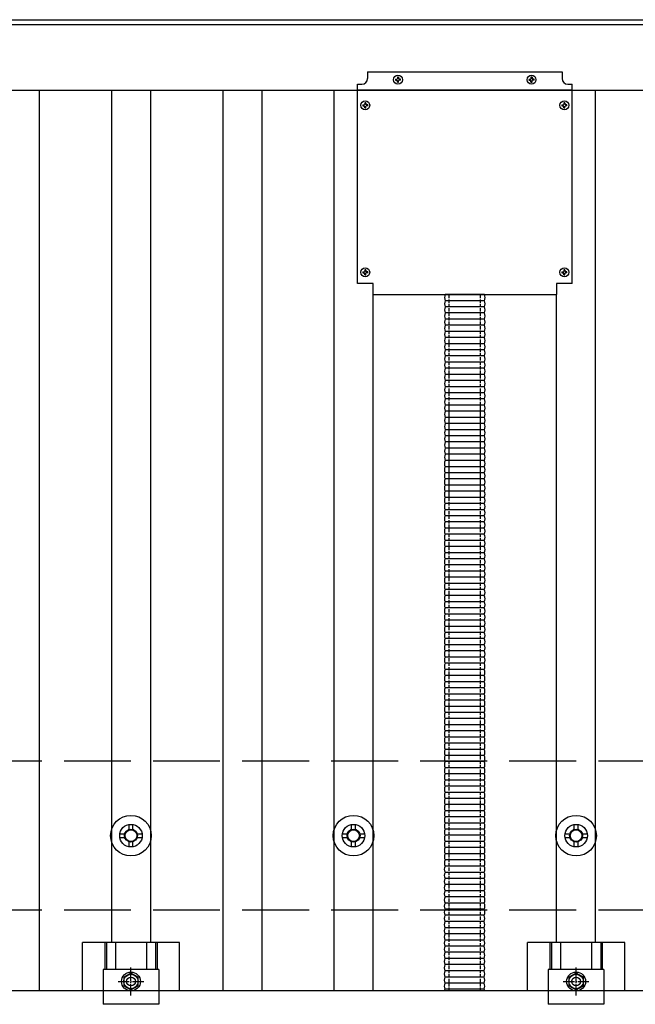
# Model space of a CAD drawing. Units: millimetres. Extents: x 0 to 25230, y 0 to 17820.
# Drawn here: x 5365 to 5918, y 14193 to 15077 of the extents above; entities that cross this region are included whole.
import ezdxf

# ---------------------------------------------------------------- set-up
doc = ezdxf.new("R2010")
doc.units = ezdxf.units.MM
doc.linetypes.add('YCENTER_1', pattern=[13, 10, -1, 1, -1])
doc.linetypes.add('YHIDDEN_1', pattern=[4, 3, -1])
doc.layers.add('YKK_13', color=4, linetype='Continuous', lineweight=30)
doc.layers.add('YKK_A1', color=4, linetype='Continuous', lineweight=30)

msp = doc.modelspace()

# ---------------------------------------------------------------- linework, layer by layer
at = {"layer": 'YKK_13'}
for p, q in [((5677.5, 15030.31), (5677.5, 15024.31)), ((5677.5, 15030.31), (5852.5, 15030.31)), ((5677.5, 15030.31), (5677.5, 15024.31)), ((5677.5, 15030.31), (5852.5, 15030.31)), ((5852.5, 15030.31), (5852.5, 15024.31)), ((5852.5, 15030.31), (5852.5, 15024.31)), ((5668.5, 14840.31), (5668.5, 15019.31)), ((5668.5, 15019.31), (5672.5, 15019.31)), ((5668.5, 14840.31), (5668.5, 15019.31)), ((5668.5, 15019.31), (5672.5, 15019.31)), ((5702.68, 15023.81), (5703.79, 15023.83)), ((5702.68, 15023.81), (5703.79, 15023.83)), ((5702.68, 15022.81), (5703.79, 15022.79)), ((5702.68, 15022.81), (5703.79, 15022.79)), ((5703.79, 15023.83), (5704.31, 15023.93)), ((5703.79, 15023.83), (5704.31, 15023.93)), ((5703.79, 15022.79), (5704.31, 15022.69)), ((5703.79, 15022.79), (5704.31, 15022.69)), ((5704.41, 15024.45), (5704.31, 15023.93)), ((5704.41, 15024.45), (5704.31, 15023.93)), ((5704.41, 15022.18), (5704.31, 15022.69)), ((5704.41, 15022.18), (5704.31, 15022.69)), ((5704.43, 15025.56), (5704.41, 15024.45)), ((5704.43, 15025.56), (5704.41, 15024.45)), ((5704.43, 15021.07), (5704.41, 15022.18)), ((5704.43, 15021.07), (5704.41, 15022.18)), ((5705.43, 15025.56), (5705.45, 15024.45)), ((5705.43, 15025.56), (5705.45, 15024.45)), ((5705.43, 15021.07), (5705.45, 15022.18)), ((5705.43, 15021.07), (5705.45, 15022.18)), ((5705.45, 15024.45), (5705.55, 15023.93)), ((5705.45, 15024.45), (5705.55, 15023.93)), ((5705.45, 15022.18), (5705.55, 15022.69)), ((5705.45, 15022.18), (5705.55, 15022.69)), ((5706.07, 15023.83), (5705.55, 15023.93)), ((5706.07, 15023.83), (5705.55, 15023.93)), ((5706.07, 15022.79), (5705.55, 15022.69)), ((5706.07, 15022.79), (5705.55, 15022.69)), ((5707.17, 15023.81), (5706.07, 15023.83)), ((5707.17, 15023.81), (5706.07, 15023.83)), ((5707.17, 15022.81), (5706.07, 15022.79)), ((5707.17, 15022.81), (5706.07, 15022.79)), ((5822.68, 15023.81), (5823.79, 15023.83)), ((5822.68, 15023.81), (5823.79, 15023.83)), ((5822.68, 15022.81), (5823.79, 15022.79)), ((5822.68, 15022.81), (5823.79, 15022.79)), ((5823.79, 15023.83), (5824.31, 15023.93)), ((5823.79, 15023.83), (5824.31, 15023.93)), ((5823.79, 15022.79), (5824.31, 15022.69)), ((5823.79, 15022.79), (5824.31, 15022.69)), ((5824.41, 15024.45), (5824.31, 15023.93)), ((5824.41, 15024.45), (5824.31, 15023.93)), ((5824.41, 15022.18), (5824.31, 15022.69)), ((5824.41, 15022.18), (5824.31, 15022.69)), ((5824.43, 15025.56), (5824.41, 15024.45)), ((5824.43, 15025.56), (5824.41, 15024.45)), ((5824.43, 15021.07), (5824.41, 15022.18)), ((5824.43, 15021.07), (5824.41, 15022.18)), ((5825.43, 15025.56), (5825.45, 15024.45)), ((5825.43, 15025.56), (5825.45, 15024.45)), ((5825.43, 15021.07), (5825.45, 15022.18)), ((5825.43, 15021.07), (5825.45, 15022.18)), ((5825.45, 15024.45), (5825.55, 15023.93)), ((5825.45, 15024.45), (5825.55, 15023.93)), ((5825.45, 15022.18), (5825.55, 15022.69)), ((5825.45, 15022.18), (5825.55, 15022.69)), ((5826.07, 15023.83), (5825.55, 15023.93)), ((5826.07, 15023.83), (5825.55, 15023.93)), ((5826.07, 15022.79), (5825.55, 15022.69)), ((5826.07, 15022.79), (5825.55, 15022.69)), ((5827.17, 15023.81), (5826.07, 15023.83)), ((5827.17, 15023.81), (5826.07, 15023.83)), ((5827.17, 15022.81), (5826.07, 15022.79)), ((5827.17, 15022.81), (5826.07, 15022.79)), ((5857.5, 15019.31), (5861.5, 15019.31)), ((5857.5, 15019.31), (5861.5, 15019.31)), ((5861.5, 14840.31), (5861.5, 15019.31)), ((5861.5, 14840.31), (5861.5, 15019.31)), ((5861.5, 15013.81), (5668.5, 15013.81)), ((5861.5, 15013.81), (5668.5, 15013.81)), ((5674.98, 15001.45), (5674.88, 15000.93)), ((5674.98, 15001.45), (5674.88, 15000.93)), ((5675, 15002.56), (5674.98, 15001.45)), ((5675, 15002.56), (5674.98, 15001.45)), ((5676, 15002.56), (5676.02, 15001.45)), ((5676, 15002.56), (5676.02, 15001.45)), ((5676.02, 15001.45), (5676.12, 15000.93)), ((5676.02, 15001.45), (5676.12, 15000.93)), ((5853.98, 15001.45), (5853.88, 15000.93)), ((5853.98, 15001.45), (5853.88, 15000.93)), ((5854, 15002.56), (5853.98, 15001.45)), ((5854, 15002.56), (5853.98, 15001.45)), ((5855, 15002.56), (5855.02, 15001.45)), ((5855, 15002.56), (5855.02, 15001.45)), ((5855.02, 15001.45), (5855.12, 15000.93)), ((5855.02, 15001.45), (5855.12, 15000.93)), ((5673.25, 15000.81), (5674.36, 15000.83)), ((5673.25, 15000.81), (5674.36, 15000.83)), ((5673.25, 14999.81), (5674.36, 14999.79)), ((5673.25, 14999.81), (5674.36, 14999.79)), ((5674.36, 15000.83), (5674.88, 15000.93)), ((5674.36, 15000.83), (5674.88, 15000.93)), ((5674.36, 14999.79), (5674.88, 14999.69)), ((5674.36, 14999.79), (5674.88, 14999.69)), ((5674.98, 14999.18), (5674.88, 14999.69)), ((5674.98, 14999.18), (5674.88, 14999.69)), ((5675, 14998.07), (5674.98, 14999.18)), ((5675, 14998.07), (5674.98, 14999.18)), ((5676, 14998.07), (5676.02, 14999.18)), ((5676, 14998.07), (5676.02, 14999.18)), ((5676.02, 14999.18), (5676.12, 14999.69)), ((5676.02, 14999.18), (5676.12, 14999.69)), ((5676.63, 15000.83), (5676.12, 15000.93)), ((5676.63, 15000.83), (5676.12, 15000.93)), ((5676.63, 14999.79), (5676.12, 14999.69)), ((5676.63, 14999.79), (5676.12, 14999.69)), ((5677.74, 15000.81), (5676.63, 15000.83)), ((5677.74, 15000.81), (5676.63, 15000.83)), ((5677.74, 14999.81), (5676.63, 14999.79)), ((5677.74, 14999.81), (5676.63, 14999.79)), ((5852.25, 15000.81), (5853.36, 15000.83)), ((5852.25, 15000.81), (5853.36, 15000.83)), ((5852.25, 14999.81), (5853.36, 14999.79)), ((5852.25, 14999.81), (5853.36, 14999.79)), ((5853.36, 15000.83), (5853.88, 15000.93)), ((5853.36, 15000.83), (5853.88, 15000.93)), ((5853.36, 14999.79), (5853.88, 14999.69)), ((5853.36, 14999.79), (5853.88, 14999.69)), ((5853.98, 14999.18), (5853.88, 14999.69)), ((5853.98, 14999.18), (5853.88, 14999.69)), ((5854, 14998.07), (5853.98, 14999.18)), ((5854, 14998.07), (5853.98, 14999.18)), ((5855, 14998.07), (5855.02, 14999.18)), ((5855, 14998.07), (5855.02, 14999.18)), ((5855.02, 14999.18), (5855.12, 14999.69)), ((5855.02, 14999.18), (5855.12, 14999.69)), ((5855.63, 15000.83), (5855.12, 15000.93)), ((5855.63, 15000.83), (5855.12, 15000.93)), ((5855.63, 14999.79), (5855.12, 14999.69)), ((5855.63, 14999.79), (5855.12, 14999.69)), ((5856.74, 15000.81), (5855.63, 15000.83)), ((5856.74, 15000.81), (5855.63, 15000.83)), ((5856.74, 14999.81), (5855.63, 14999.79)), ((5856.74, 14999.81), (5855.63, 14999.79)), ((5673.25, 14850.81), (5674.36, 14850.83)), ((5673.25, 14850.81), (5674.36, 14850.83)), ((5674.36, 14850.83), (5674.88, 14850.93)), ((5674.36, 14850.83), (5674.88, 14850.93)), ((5674.98, 14851.45), (5674.88, 14850.93)), ((5674.98, 14851.45), (5674.88, 14850.93)), ((5675, 14852.56), (5674.98, 14851.45)), ((5675, 14852.56), (5674.98, 14851.45)), ((5676, 14852.56), (5676.02, 14851.45)), ((5676, 14852.56), (5676.02, 14851.45)), ((5676.02, 14851.45), (5676.12, 14850.93)), ((5676.02, 14851.45), (5676.12, 14850.93)), ((5676.63, 14850.83), (5676.12, 14850.93)), ((5676.63, 14850.83), (5676.12, 14850.93)), ((5677.74, 14850.81), (5676.63, 14850.83)), ((5677.74, 14850.81), (5676.63, 14850.83)), ((5852.25, 14850.81), (5853.36, 14850.83)), ((5852.25, 14850.81), (5853.36, 14850.83)), ((5853.36, 14850.83), (5853.88, 14850.93)), ((5853.36, 14850.83), (5853.88, 14850.93)), ((5853.98, 14851.45), (5853.88, 14850.93)), ((5853.98, 14851.45), (5853.88, 14850.93)), ((5854, 14852.56), (5853.98, 14851.45)), ((5854, 14852.56), (5853.98, 14851.45)), ((5855, 14852.56), (5855.02, 14851.45)), ((5855, 14852.56), (5855.02, 14851.45)), ((5855.02, 14851.45), (5855.12, 14850.93)), ((5855.02, 14851.45), (5855.12, 14850.93)), ((5855.63, 14850.83), (5855.12, 14850.93)), ((5855.63, 14850.83), (5855.12, 14850.93)), ((5856.74, 14850.81), (5855.63, 14850.83)), ((5856.74, 14850.81), (5855.63, 14850.83)), ((5673.25, 14849.81), (5674.36, 14849.79)), ((5673.25, 14849.81), (5674.36, 14849.79)), ((5674.36, 14849.79), (5674.88, 14849.69)), ((5674.36, 14849.79), (5674.88, 14849.69)), ((5674.98, 14849.18), (5674.88, 14849.69)), ((5674.98, 14849.18), (5674.88, 14849.69)), ((5675, 14848.07), (5674.98, 14849.18)), ((5675, 14848.07), (5674.98, 14849.18)), ((5676, 14848.07), (5676.02, 14849.18)), ((5676, 14848.07), (5676.02, 14849.18)), ((5676.02, 14849.18), (5676.12, 14849.69)), ((5676.02, 14849.18), (5676.12, 14849.69)), ((5676.63, 14849.79), (5676.12, 14849.69)), ((5676.63, 14849.79), (5676.12, 14849.69)), ((5677.74, 14849.81), (5676.63, 14849.79)), ((5677.74, 14849.81), (5676.63, 14849.79)), ((5852.25, 14849.81), (5853.36, 14849.79)), ((5852.25, 14849.81), (5853.36, 14849.79)), ((5853.36, 14849.79), (5853.88, 14849.69)), ((5853.36, 14849.79), (5853.88, 14849.69)), ((5853.98, 14849.18), (5853.88, 14849.69)), ((5853.98, 14849.18), (5853.88, 14849.69)), ((5854, 14848.07), (5853.98, 14849.18)), ((5854, 14848.07), (5853.98, 14849.18)), ((5855, 14848.07), (5855.02, 14849.18)), ((5855, 14848.07), (5855.02, 14849.18)), ((5855.02, 14849.18), (5855.12, 14849.69)), ((5855.02, 14849.18), (5855.12, 14849.69)), ((5855.63, 14849.79), (5855.12, 14849.69)), ((5855.63, 14849.79), (5855.12, 14849.69)), ((5856.74, 14849.81), (5855.63, 14849.79)), ((5856.74, 14849.81), (5855.63, 14849.79)), ((5682.5, 14840.31), (5668.5, 14840.31)), ((5682.5, 14840.31), (5668.5, 14840.31)), ((5682.5, 14830.31), (5682.5, 14840.31)), ((5682.5, 14830.31), (5682.5, 14840.31)), ((5861.5, 14840.31), (5847.5, 14840.31)), ((5847.5, 14840.31), (5847.5, 14830.31)), ((5861.5, 14840.31), (5847.5, 14840.31)), ((5847.5, 14840.31), (5847.5, 14830.31)), ((5682.5, 14830.31), (5847.5, 14830.31)), ((5682.5, 14830.31), (5847.5, 14830.31)), ((5463.24, 14349.82), (5463.24, 14354.23)), ((5466.74, 14349.82), (5466.74, 14354.23)), ((5663.24, 14349.82), (5663.24, 14354.23)), ((5666.74, 14349.82), (5666.74, 14354.23)), ((5863.24, 14349.82), (5863.24, 14354.23)), ((5866.74, 14349.82), (5866.74, 14354.23)), ((5455, 14345.99), (5459.41, 14345.99)), ((5455, 14342.49), (5459.41, 14342.49)), ((5463.24, 14334.24), (5463.24, 14338.65)), ((5466.74, 14334.24), (5466.74, 14338.65)), ((5470.58, 14345.99), (5474.99, 14345.99)), ((5470.58, 14342.49), (5474.99, 14342.49)), ((5655, 14345.99), (5659.41, 14345.99)), ((5655, 14342.49), (5659.41, 14342.49)), ((5663.24, 14334.24), (5663.24, 14338.65)), ((5666.74, 14334.24), (5666.74, 14338.65)), ((5670.58, 14345.99), (5674.99, 14345.99)), ((5670.58, 14342.49), (5674.99, 14342.49)), ((5855, 14345.99), (5859.41, 14345.99)), ((5855, 14342.49), (5859.41, 14342.49)), ((5863.24, 14334.24), (5863.24, 14338.65)), ((5866.74, 14334.24), (5866.74, 14338.65)), ((5870.58, 14345.99), (5874.99, 14345.99)), ((5870.58, 14342.49), (5874.99, 14342.49)), ((5421.35, 14204.74), (5421.35, 14248.24)), ((5508.65, 14248.24), (5421.35, 14248.24)), ((5441.48, 14248.24), (5441.48, 14224.04)), ((5442.88, 14248.24), (5442.88, 14224.04)), ((5451.08, 14248.24), (5451.08, 14224.04)), ((5478.92, 14248.24), (5478.92, 14224.04)), ((5487.12, 14248.24), (5487.12, 14224.04)), ((5488.52, 14248.24), (5488.52, 14224.04)), ((5508.65, 14204.74), (5508.65, 14248.24)), ((5821.35, 14204.74), (5821.35, 14248.24)), ((5908.65, 14248.24), (5821.35, 14248.24)), ((5841.48, 14248.24), (5841.48, 14224.04)), ((5842.88, 14248.24), (5842.88, 14224.04)), ((5851.08, 14248.24), (5851.08, 14224.04)), ((5878.92, 14248.24), (5878.92, 14224.04)), ((5887.12, 14248.24), (5887.12, 14224.04)), ((5888.52, 14248.24), (5888.52, 14224.04)), ((5908.65, 14204.74), (5908.65, 14248.24)), ((5439.99, 14224.04), (5440, 14192.74)), ((5490, 14224.04), (5439.99, 14224.04)), ((5490, 14224.04), (5490, 14192.74)), ((5839.99, 14224.04), (5840, 14192.74)), ((5890, 14224.04), (5839.99, 14224.04)), ((5890, 14224.04), (5890, 14192.74)), ((5465, 14220.74), (5458.5, 14216.99)), ((5458.5, 14216.99), (5458.5, 14209.48)), ((5471.5, 14216.99), (5465, 14220.74)), ((5471.5, 14209.48), (5471.5, 14216.99)), ((5865, 14220.74), (5858.5, 14216.99)), ((5858.5, 14216.99), (5858.5, 14209.48)), ((5871.5, 14216.99), (5865, 14220.74)), ((5871.5, 14209.48), (5871.5, 14216.99)), ((5458.5, 14209.48), (5465, 14205.73)), ((5465, 14205.73), (5471.5, 14209.48)), ((5858.5, 14209.48), (5865, 14205.73)), ((5865, 14205.73), (5871.5, 14209.48)), ((6226, 14204.74), (4504, 14204.74)), ((5490, 14192.74), (5440, 14192.74)), ((5890, 14192.74), (5840, 14192.74))]:
    msp.add_line(p, q, dxfattribs=at)
at = {"layer": 'YKK_13', "linetype": 'Continuous'}
for p, q in [((5782.58, 14830.31), (5747.42, 14830.31)), ((5782.58, 14830.31), (5747.42, 14830.31)), ((5782.58, 14824.8), (5747.42, 14824.8)), ((5782.58, 14824.8), (5747.42, 14824.8)), ((5782.58, 14819.28), (5747.42, 14819.28)), ((5782.58, 14819.28), (5747.42, 14819.28)), ((5782.58, 14813.76), (5747.42, 14813.76)), ((5782.58, 14813.76), (5747.42, 14813.76)), ((5782.58, 14808.24), (5747.42, 14808.24)), ((5782.58, 14808.24), (5747.42, 14808.24)), ((5782.58, 14802.73), (5747.42, 14802.73)), ((5782.58, 14802.73), (5747.42, 14802.73)), ((5782.58, 14797.21), (5747.42, 14797.21)), ((5782.58, 14797.21), (5747.42, 14797.21)), ((5782.58, 14791.69), (5747.42, 14791.69)), ((5782.58, 14791.69), (5747.42, 14791.69)), ((5782.58, 14786.17), (5747.42, 14786.17)), ((5782.58, 14786.17), (5747.42, 14786.17)), ((5782.58, 14780.66), (5747.42, 14780.66)), ((5782.58, 14780.66), (5747.42, 14780.66)), ((5782.58, 14775.14), (5747.42, 14775.14)), ((5782.58, 14775.14), (5747.42, 14775.14)), ((5782.58, 14769.62), (5747.42, 14769.62)), ((5782.58, 14769.62), (5747.42, 14769.62)), ((5782.58, 14764.1), (5747.42, 14764.1)), ((5782.58, 14764.1), (5747.42, 14764.1)), ((5782.58, 14758.59), (5747.42, 14758.59)), ((5782.58, 14758.59), (5747.42, 14758.59)), ((5782.58, 14753.07), (5747.42, 14753.07)), ((5782.58, 14753.07), (5747.42, 14753.07)), ((5782.58, 14747.55), (5747.42, 14747.55)), ((5782.58, 14747.55), (5747.42, 14747.55)), ((5782.58, 14742.04), (5747.42, 14742.04)), ((5782.58, 14742.04), (5747.42, 14742.04)), ((5782.58, 14736.52), (5747.42, 14736.52)), ((5782.58, 14736.52), (5747.42, 14736.52)), ((5782.58, 14731), (5747.42, 14731)), ((5782.58, 14731), (5747.42, 14731)), ((5782.58, 14731), (5747.42, 14731)), ((5782.58, 14731), (5747.42, 14731)), ((5782.58, 14725.48), (5747.42, 14725.48)), ((5782.58, 14725.48), (5747.42, 14725.48)), ((5782.58, 14719.97), (5747.42, 14719.97)), ((5782.58, 14719.97), (5747.42, 14719.97)), ((5782.58, 14714.45), (5747.42, 14714.45)), ((5782.58, 14714.45), (5747.42, 14714.45)), ((5782.58, 14708.93), (5747.42, 14708.93)), ((5782.58, 14708.93), (5747.42, 14708.93)), ((5782.58, 14703.41), (5747.42, 14703.41)), ((5782.58, 14703.41), (5747.42, 14703.41)), ((5782.58, 14697.9), (5747.42, 14697.9)), ((5782.58, 14697.9), (5747.42, 14697.9)), ((5782.58, 14692.38), (5747.42, 14692.38)), ((5782.58, 14692.38), (5747.42, 14692.38)), ((5782.58, 14686.86), (5747.42, 14686.86)), ((5782.58, 14686.86), (5747.42, 14686.86)), ((5782.51, 14675.7), (5747.35, 14675.7)), ((5782.51, 14675.7), (5747.35, 14675.7)), ((5782.58, 14681.35), (5747.42, 14681.35)), ((5782.58, 14681.35), (5747.42, 14681.35)), ((5782.51, 14670.18), (5747.35, 14670.18)), ((5782.51, 14670.18), (5747.35, 14670.18)), ((5782.51, 14664.66), (5747.35, 14664.66)), ((5782.51, 14664.66), (5747.35, 14664.66)), ((5782.51, 14659.14), (5747.35, 14659.14)), ((5782.51, 14659.14), (5747.35, 14659.14)), ((5782.51, 14653.63), (5747.35, 14653.63)), ((5782.51, 14653.63), (5747.35, 14653.63)), ((5782.51, 14648.11), (5747.35, 14648.11)), ((5782.51, 14648.11), (5747.35, 14648.11)), ((5782.51, 14642.59), (5747.35, 14642.59)), ((5782.51, 14642.59), (5747.35, 14642.59)), ((5782.51, 14637.08), (5747.35, 14637.08)), ((5782.51, 14637.08), (5747.35, 14637.08)), ((5782.51, 14631.56), (5747.35, 14631.56)), ((5782.51, 14631.56), (5747.35, 14631.56)), ((5782.51, 14626.04), (5747.35, 14626.04)), ((5782.51, 14626.04), (5747.35, 14626.04)), ((5782.51, 14620.52), (5747.35, 14620.52)), ((5782.51, 14620.52), (5747.35, 14620.52)), ((5782.51, 14615.01), (5747.35, 14615.01)), ((5782.51, 14615.01), (5747.35, 14615.01)), ((5782.51, 14609.49), (5747.35, 14609.49)), ((5782.51, 14609.49), (5747.35, 14609.49)), ((5782.51, 14603.97), (5747.35, 14603.97)), ((5782.51, 14603.97), (5747.35, 14603.97)), ((5782.51, 14598.45), (5747.35, 14598.45)), ((5782.51, 14598.45), (5747.35, 14598.45)), ((5782.51, 14592.94), (5747.35, 14592.94)), ((5782.51, 14592.94), (5747.35, 14592.94)), ((5782.51, 14587.42), (5747.35, 14587.42)), ((5782.51, 14587.42), (5747.35, 14587.42)), ((5782.51, 14581.9), (5747.35, 14581.9)), ((5782.51, 14581.9), (5747.35, 14581.9)), ((5782.51, 14576.39), (5747.35, 14576.39)), ((5782.51, 14576.39), (5747.35, 14576.39)), ((5782.51, 14570.87), (5747.35, 14570.87)), ((5782.51, 14570.87), (5747.35, 14570.87)), ((5782.51, 14565.35), (5747.35, 14565.35)), ((5782.51, 14565.35), (5747.35, 14565.35)), ((5782.51, 14559.83), (5747.35, 14559.83)), ((5782.51, 14559.83), (5747.35, 14559.83)), ((5782.51, 14554.32), (5747.35, 14554.32)), ((5782.51, 14554.32), (5747.35, 14554.32)), ((5782.51, 14548.8), (5747.35, 14548.8)), ((5782.51, 14548.8), (5747.35, 14548.8)), ((5782.51, 14548.8), (5747.35, 14548.8)), ((5782.51, 14548.8), (5747.35, 14548.8)), ((5782.51, 14543.28), (5747.35, 14543.28)), ((5782.51, 14543.28), (5747.35, 14543.28)), ((5782.51, 14537.76), (5747.35, 14537.76)), ((5782.51, 14537.76), (5747.35, 14537.76)), ((5782.51, 14532.25), (5747.35, 14532.25)), ((5782.51, 14532.25), (5747.35, 14532.25)), ((5782.51, 14526.73), (5747.35, 14526.73)), ((5782.51, 14526.73), (5747.35, 14526.73)), ((5782.51, 14521.21), (5747.35, 14521.21)), ((5782.51, 14521.21), (5747.35, 14521.21)), ((5782.51, 14515.7), (5747.35, 14515.7)), ((5782.51, 14515.7), (5747.35, 14515.7)), ((5782.51, 14510.18), (5747.35, 14510.18)), ((5782.51, 14510.18), (5747.35, 14510.18)), ((5782.51, 14504.66), (5747.35, 14504.66)), ((5782.51, 14504.66), (5747.35, 14504.66)), ((5782.51, 14499.14), (5747.35, 14499.14)), ((5782.51, 14499.14), (5747.35, 14499.14)), ((5782.44, 14493.49), (5747.29, 14493.49)), ((5782.44, 14493.49), (5747.29, 14493.49)), ((5782.44, 14487.98), (5747.29, 14487.98)), ((5782.44, 14487.98), (5747.29, 14487.98)), ((5782.44, 14482.46), (5747.29, 14482.46)), ((5782.44, 14482.46), (5747.29, 14482.46)), ((5782.44, 14476.94), (5747.29, 14476.94)), ((5782.44, 14476.94), (5747.29, 14476.94)), ((5782.44, 14471.43), (5747.29, 14471.43)), ((5782.44, 14471.43), (5747.29, 14471.43)), ((5782.44, 14465.91), (5747.29, 14465.91)), ((5782.44, 14465.91), (5747.29, 14465.91)), ((5782.44, 14460.39), (5747.29, 14460.39)), ((5782.44, 14460.39), (5747.29, 14460.39)), ((5782.44, 14454.87), (5747.29, 14454.87)), ((5782.44, 14454.87), (5747.29, 14454.87)), ((5782.44, 14449.36), (5747.29, 14449.36)), ((5782.44, 14449.36), (5747.29, 14449.36)), ((5782.44, 14443.84), (5747.29, 14443.84)), ((5782.44, 14443.84), (5747.29, 14443.84)), ((5782.44, 14438.32), (5747.29, 14438.32)), ((5782.44, 14438.32), (5747.29, 14438.32)), ((5782.44, 14432.8), (5747.29, 14432.8)), ((5782.44, 14432.8), (5747.29, 14432.8)), ((5782.44, 14427.29), (5747.29, 14427.29)), ((5782.44, 14427.29), (5747.29, 14427.29)), ((5782.44, 14421.77), (5747.29, 14421.77)), ((5782.44, 14421.77), (5747.29, 14421.77)), ((5782.44, 14416.25), (5747.29, 14416.25)), ((5782.44, 14416.25), (5747.29, 14416.25)), ((5782.44, 14410.74), (5747.29, 14410.74)), ((5782.44, 14410.74), (5747.29, 14410.74)), ((5782.44, 14405.22), (5747.29, 14405.22)), ((5782.44, 14405.22), (5747.29, 14405.22)), ((5782.44, 14399.7), (5747.29, 14399.7)), ((5782.44, 14399.7), (5747.29, 14399.7)), ((5782.44, 14394.18), (5747.29, 14394.18)), ((5782.44, 14394.18), (5747.29, 14394.18)), ((5782.44, 14388.67), (5747.29, 14388.67)), ((5782.44, 14388.67), (5747.29, 14388.67)), ((5782.44, 14383.15), (5747.29, 14383.15)), ((5782.44, 14383.15), (5747.29, 14383.15)), ((5782.44, 14377.63), (5747.29, 14377.63)), ((5782.44, 14377.63), (5747.29, 14377.63)), ((5782.44, 14372.11), (5747.29, 14372.11)), ((5782.44, 14372.11), (5747.29, 14372.11)), ((5782.44, 14366.6), (5747.29, 14366.6)), ((5782.44, 14366.6), (5747.29, 14366.6)), ((5782.44, 14366.6), (5747.29, 14366.6)), ((5782.44, 14366.6), (5747.29, 14366.6)), ((5782.44, 14361.08), (5747.29, 14361.08)), ((5782.44, 14361.08), (5747.29, 14361.08)), ((5782.44, 14355.56), (5747.29, 14355.56)), ((5782.44, 14355.56), (5747.29, 14355.56)), ((5782.44, 14350.04), (5747.29, 14350.04)), ((5782.44, 14350.04), (5747.29, 14350.04)), ((5782.44, 14344.53), (5747.29, 14344.53)), ((5782.44, 14344.53), (5747.29, 14344.53)), ((5782.44, 14339.01), (5747.29, 14339.01)), ((5782.44, 14339.01), (5747.29, 14339.01)), ((5782.44, 14333.49), (5747.29, 14333.49)), ((5782.44, 14333.49), (5747.29, 14333.49)), ((5782.44, 14327.98), (5747.29, 14327.98)), ((5782.44, 14327.98), (5747.29, 14327.98)), ((5782.44, 14322.46), (5747.29, 14322.46)), ((5782.44, 14322.46), (5747.29, 14322.46)), ((5782.38, 14311.29), (5747.22, 14311.29)), ((5782.38, 14311.29), (5747.22, 14311.29)), ((5782.44, 14316.94), (5747.29, 14316.94)), ((5782.44, 14316.94), (5747.29, 14316.94)), ((5782.38, 14305.78), (5747.22, 14305.78)), ((5782.38, 14305.78), (5747.22, 14305.78)), ((5782.38, 14300.26), (5747.22, 14300.26)), ((5782.38, 14300.26), (5747.22, 14300.26)), ((5782.38, 14294.74), (5747.22, 14294.74)), ((5782.38, 14294.74), (5747.22, 14294.74)), ((5782.38, 14289.22), (5747.22, 14289.22)), ((5782.38, 14289.22), (5747.22, 14289.22)), ((5782.38, 14283.71), (5747.22, 14283.71)), ((5782.38, 14283.71), (5747.22, 14283.71)), ((5782.38, 14278.19), (5747.22, 14278.19)), ((5782.38, 14278.19), (5747.22, 14278.19)), ((5782.31, 14267.02), (5747.16, 14267.02)), ((5782.31, 14267.02), (5747.16, 14267.02)), ((5782.38, 14272.67), (5747.22, 14272.67)), ((5782.38, 14272.67), (5747.22, 14272.67)), ((5782.31, 14261.51), (5747.16, 14261.51)), ((5782.31, 14261.51), (5747.16, 14261.51)), ((5782.31, 14255.99), (5747.16, 14255.99)), ((5782.31, 14255.99), (5747.16, 14255.99)), ((5782.31, 14250.47), (5747.16, 14250.47)), ((5782.31, 14250.47), (5747.16, 14250.47)), ((5782.31, 14244.95), (5747.16, 14244.95)), ((5782.31, 14244.95), (5747.16, 14244.95)), ((5782.31, 14239.44), (5747.16, 14239.44)), ((5782.31, 14239.44), (5747.16, 14239.44)), ((5782.31, 14233.92), (5747.16, 14233.92)), ((5782.31, 14233.92), (5747.16, 14233.92)), ((5782.31, 14228.4), (5747.16, 14228.4)), ((5782.31, 14228.4), (5747.16, 14228.4)), ((5782.25, 14222.75), (5747.09, 14222.75)), ((5782.25, 14222.75), (5747.09, 14222.75)), ((5782.25, 14217.24), (5747.09, 14217.24)), ((5782.25, 14217.24), (5747.09, 14217.24)), ((5782.25, 14211.72), (5747.09, 14211.72)), ((5782.25, 14211.72), (5747.09, 14211.72)), ((5782.25, 14206.2), (5747.09, 14206.2)), ((5782.25, 14206.2), (5747.09, 14206.2))]:
    msp.add_line(p, q, dxfattribs=at)
at = {"layer": 'YKK_13', "linetype": 'YHIDDEN_1'}
for p, q in [((5751, 14731), (5751, 14830.31)), ((5751, 14731), (5751, 14830.31)), ((5779, 14731), (5779, 14830.31)), ((5779, 14731), (5779, 14830.31)), ((5751, 14645.74), (5751, 14731)), ((5751, 14204.74), (5751, 14731)), ((5779, 14204.74), (5779, 14731)), ((5779, 14645.74), (5779, 14731))]:
    msp.add_line(p, q, dxfattribs=at)
at = {"layer": 'YKK_13', "linetype": 'YCENTER_1'}
for p, q in [((5465, 14200.73), (5465, 14225.74)), ((5865, 14200.73), (5865, 14225.74)), ((5453.5, 14213.24), (5476.5, 14213.24)), ((5853.5, 14213.24), (5876.5, 14213.24))]:
    msp.add_line(p, q, dxfattribs=at)
at = {"layer": 'YKK_13'}
for centre, radius in [((5704.93, 15023.31), 4), ((5704.93, 15023.31), 4), ((5824.93, 15023.31), 4), ((5824.93, 15023.31), 4), ((5675.5, 15000.31), 4), ((5675.5, 15000.31), 4), ((5854.5, 15000.31), 4), ((5854.5, 15000.31), 4), ((5675.5, 14850.31), 4), ((5675.5, 14850.31), 4), ((5854.5, 14850.31), 4), ((5854.5, 14850.31), 4), ((5464.99, 14344.24), 18.25), ((5664.99, 14344.24), 18.25), ((5864.99, 14344.24), 18.25), ((5464.99, 14344.24), 10.15), ((5464.99, 14344.24), 5.85), ((5464.99, 14344.24), 5.25), ((5664.99, 14344.24), 10.15), ((5664.99, 14344.24), 5.85), ((5664.99, 14344.24), 5.25), ((5864.99, 14344.24), 10.15), ((5864.99, 14344.24), 5.85), ((5864.99, 14344.24), 5.25), ((5465, 14213.24), 8.5), ((5465, 14213.24), 6.5), ((5465, 14213.24), 4), ((5865, 14213.24), 8.5), ((5865, 14213.24), 6.5), ((5865, 14213.24), 4)]:
    msp.add_circle(centre, radius, dxfattribs=at)
for centre, radius, start, end in [((5672.5, 15024.31), 5, 270, 0), ((5672.5, 15024.31), 5, 270, 0), ((5704.93, 15023.31), 2.3, 167.44414, 192.55586), ((5704.93, 15023.31), 2.3, 167.44414, 192.55586), ((5704.93, 15023.31), 2.3, 77.44414, 102.55586), ((5704.93, 15023.31), 2.3, 77.44414, 102.55586), ((5704.93, 15023.31), 2.3, 257.44414, 282.55586), ((5704.93, 15023.31), 2.3, 257.44414, 282.55586), ((5704.93, 15023.31), 2.3, 347.44414, 12.55586), ((5704.93, 15023.31), 2.3, 347.44414, 12.55586), ((5824.93, 15023.31), 2.3, 167.44414, 192.55586), ((5824.93, 15023.31), 2.3, 167.44414, 192.55586), ((5824.93, 15023.31), 2.3, 77.44414, 102.55586), ((5824.93, 15023.31), 2.3, 77.44414, 102.55586), ((5824.93, 15023.31), 2.3, 257.44414, 282.55586), ((5824.93, 15023.31), 2.3, 257.44414, 282.55586), ((5824.93, 15023.31), 2.3, 347.44414, 12.55586), ((5824.93, 15023.31), 2.3, 347.44414, 12.55586), ((5857.5, 15024.31), 5, 180, 270), ((5857.5, 15024.31), 5, 180, 270), ((5675.5, 15000.31), 2.3, 77.44414, 102.55586), ((5675.5, 15000.31), 2.3, 77.44414, 102.55586), ((5854.5, 15000.31), 2.3, 77.44414, 102.55586), ((5854.5, 15000.31), 2.3, 77.44414, 102.55586), ((5675.5, 15000.31), 2.3, 167.44414, 192.55586), ((5675.5, 15000.31), 2.3, 167.44414, 192.55586), ((5675.5, 15000.31), 2.3, 257.44414, 282.55586), ((5675.5, 15000.31), 2.3, 257.44414, 282.55586), ((5675.5, 15000.31), 2.3, 347.44414, 12.55586), ((5675.5, 15000.31), 2.3, 347.44414, 12.55586), ((5854.5, 15000.31), 2.3, 167.44414, 192.55586), ((5854.5, 15000.31), 2.3, 167.44414, 192.55586), ((5854.5, 15000.31), 2.3, 257.44414, 282.55586), ((5854.5, 15000.31), 2.3, 257.44414, 282.55586), ((5854.5, 15000.31), 2.3, 347.44414, 12.55586), ((5854.5, 15000.31), 2.3, 347.44414, 12.55586), ((5675.5, 14850.31), 2.3, 167.44414, 192.55586), ((5675.5, 14850.31), 2.3, 167.44414, 192.55586), ((5675.5, 14850.31), 2.3, 77.44414, 102.55586), ((5675.5, 14850.31), 2.3, 77.44414, 102.55586), ((5675.5, 14850.31), 2.3, 347.44414, 12.55586), ((5675.5, 14850.31), 2.3, 347.44414, 12.55586), ((5854.5, 14850.31), 2.3, 167.44414, 192.55586), ((5854.5, 14850.31), 2.3, 167.44414, 192.55586), ((5854.5, 14850.31), 2.3, 77.44414, 102.55586), ((5854.5, 14850.31), 2.3, 77.44414, 102.55586), ((5854.5, 14850.31), 2.3, 347.44414, 12.55586), ((5854.5, 14850.31), 2.3, 347.44414, 12.55586), ((5675.5, 14850.31), 2.3, 257.44414, 282.55586), ((5675.5, 14850.31), 2.3, 257.44414, 282.55586), ((5854.5, 14850.31), 2.3, 257.44414, 282.55586), ((5854.5, 14850.31), 2.3, 257.44414, 282.55586)]:
    msp.add_arc(centre, radius, start, end, dxfattribs=at)
at = {"layer": 'YKK_13', "linetype": 'Continuous'}
for centre, start, end in [((5752.75, 14827.55), 152.62743, 207.37257), ((5752.75, 14827.55), 152.62743, 207.37257), ((5752.75, 14822.04), 152.62743, 207.37257), ((5752.75, 14822.04), 152.62743, 207.37257), ((5777.25, 14827.55), 332.62743, 27.37257), ((5777.25, 14827.55), 332.62743, 27.37257), ((5777.25, 14822.04), 332.62743, 27.37257), ((5777.25, 14822.04), 332.62743, 27.37257), ((5752.75, 14816.52), 152.62743, 207.37257), ((5752.75, 14816.52), 152.62743, 207.37257), ((5777.25, 14816.52), 332.62743, 27.37257), ((5777.25, 14816.52), 332.62743, 27.37257), ((5752.75, 14811), 152.62743, 207.37257), ((5752.75, 14811), 152.62743, 207.37257), ((5752.75, 14805.48), 152.62743, 207.37257), ((5752.75, 14805.48), 152.62743, 207.37257), ((5777.25, 14811), 332.62743, 27.37257), ((5777.25, 14811), 332.62743, 27.37257), ((5777.25, 14805.48), 332.62743, 27.37257), ((5777.25, 14805.48), 332.62743, 27.37257), ((5752.75, 14799.97), 152.62743, 207.37257), ((5752.75, 14799.97), 152.62743, 207.37257), ((5777.25, 14799.97), 332.62743, 27.37257), ((5777.25, 14799.97), 332.62743, 27.37257), ((5752.75, 14794.45), 152.62743, 207.37257), ((5752.75, 14794.45), 152.62743, 207.37257), ((5752.75, 14788.93), 152.62743, 207.37257), ((5752.75, 14788.93), 152.62743, 207.37257), ((5777.25, 14794.45), 332.62743, 27.37257), ((5777.25, 14794.45), 332.62743, 27.37257), ((5777.25, 14788.93), 332.62743, 27.37257), ((5777.25, 14788.93), 332.62743, 27.37257), ((5752.75, 14783.42), 152.62743, 207.37257), ((5752.75, 14783.42), 152.62743, 207.37257), ((5752.75, 14777.9), 152.62743, 207.37257), ((5752.75, 14777.9), 152.62743, 207.37257), ((5777.25, 14783.42), 332.62743, 27.37257), ((5777.25, 14783.42), 332.62743, 27.37257), ((5777.25, 14777.9), 332.62743, 27.37257), ((5777.25, 14777.9), 332.62743, 27.37257), ((5752.75, 14772.38), 152.62743, 207.37257), ((5752.75, 14772.38), 152.62743, 207.37257), ((5777.25, 14772.38), 332.62743, 27.37257), ((5777.25, 14772.38), 332.62743, 27.37257), ((5752.75, 14766.86), 152.62743, 207.37257), ((5752.75, 14766.86), 152.62743, 207.37257), ((5752.75, 14761.35), 152.62743, 207.37257), ((5752.75, 14761.35), 152.62743, 207.37257), ((5777.25, 14766.86), 332.62743, 27.37257), ((5777.25, 14766.86), 332.62743, 27.37257), ((5777.25, 14761.35), 332.62743, 27.37257), ((5777.25, 14761.35), 332.62743, 27.37257), ((5752.75, 14755.83), 152.62743, 207.37257), ((5752.75, 14755.83), 152.62743, 207.37257), ((5777.25, 14755.83), 332.62743, 27.37257), ((5777.25, 14755.83), 332.62743, 27.37257), ((5752.75, 14750.31), 152.62743, 207.37257), ((5752.75, 14750.31), 152.62743, 207.37257), ((5752.75, 14744.79), 152.62743, 207.37257), ((5752.75, 14744.79), 152.62743, 207.37257), ((5777.25, 14750.31), 332.62743, 27.37257), ((5777.25, 14750.31), 332.62743, 27.37257), ((5777.25, 14744.79), 332.62743, 27.37257), ((5777.25, 14744.79), 332.62743, 27.37257), ((5752.75, 14739.28), 152.62743, 207.37257), ((5752.75, 14739.28), 152.62743, 207.37257), ((5752.75, 14733.76), 152.62743, 207.37257), ((5752.75, 14733.76), 152.62743, 207.37257), ((5777.25, 14739.28), 332.62743, 27.37257), ((5777.25, 14739.28), 332.62743, 27.37257), ((5777.25, 14733.76), 332.62743, 27.37257), ((5777.25, 14733.76), 332.62743, 27.37257), ((5752.75, 14728.24), 152.62743, 207.37257), ((5752.75, 14728.24), 152.62743, 207.37257), ((5777.25, 14728.24), 332.62743, 27.37257), ((5777.25, 14728.24), 332.62743, 27.37257), ((5752.75, 14722.73), 152.62743, 207.37257), ((5752.75, 14722.73), 152.62743, 207.37257), ((5752.75, 14717.21), 152.62743, 207.37257), ((5752.75, 14717.21), 152.62743, 207.37257), ((5777.25, 14722.73), 332.62743, 27.37257), ((5777.25, 14722.73), 332.62743, 27.37257), ((5777.25, 14717.21), 332.62743, 27.37257), ((5777.25, 14717.21), 332.62743, 27.37257), ((5752.75, 14711.69), 152.62743, 207.37257), ((5752.75, 14711.69), 152.62743, 207.37257), ((5777.25, 14711.69), 332.62743, 27.37257), ((5777.25, 14711.69), 332.62743, 27.37257), ((5752.75, 14706.17), 152.62743, 207.37257), ((5752.75, 14706.17), 152.62743, 207.37257), ((5752.75, 14700.66), 152.62743, 207.37257), ((5752.75, 14700.66), 152.62743, 207.37257), ((5777.25, 14706.17), 332.62743, 27.37257), ((5777.25, 14706.17), 332.62743, 27.37257), ((5777.25, 14700.66), 332.62743, 27.37257), ((5777.25, 14700.66), 332.62743, 27.37257), ((5752.75, 14695.14), 152.62743, 207.37257), ((5752.75, 14695.14), 152.62743, 207.37257), ((5752.75, 14689.62), 152.62743, 207.37257), ((5752.75, 14689.62), 152.62743, 207.37257), ((5777.25, 14695.14), 332.62743, 27.37257), ((5777.25, 14695.14), 332.62743, 27.37257), ((5777.25, 14689.62), 332.62743, 27.37257), ((5777.25, 14689.62), 332.62743, 27.37257), ((5752.75, 14684.1), 152.62743, 207.37257), ((5752.75, 14684.1), 152.62743, 207.37257), ((5777.25, 14684.1), 332.62743, 27.37257), ((5777.25, 14684.1), 332.62743, 27.37257), ((5752.68, 14678.46), 152.62743, 207.37257), ((5752.68, 14678.46), 152.62743, 207.37257), ((5752.68, 14672.94), 152.62743, 207.37257), ((5752.68, 14672.94), 152.62743, 207.37257), ((5752.75, 14678.59), 152.62743, 154.03086), ((5752.75, 14678.59), 152.62743, 154.03086), ((5777.18, 14678.46), 332.62743, 27.37257), ((5777.18, 14678.46), 332.62743, 27.37257), ((5777.18, 14672.94), 332.62743, 27.37257), ((5777.18, 14672.94), 332.62743, 27.37257), ((5777.25, 14678.59), 25.96914, 27.37257), ((5777.25, 14678.59), 25.96914, 27.37257), ((5752.68, 14667.42), 152.62743, 207.37257), ((5752.68, 14667.42), 152.62743, 207.37257), ((5777.18, 14667.42), 332.62743, 27.37257), ((5777.18, 14667.42), 332.62743, 27.37257), ((5752.68, 14661.9), 152.62743, 207.37257), ((5752.68, 14661.9), 152.62743, 207.37257), ((5752.68, 14656.39), 152.62743, 207.37257), ((5752.68, 14656.39), 152.62743, 207.37257), ((5777.18, 14661.9), 332.62743, 27.37257), ((5777.18, 14661.9), 332.62743, 27.37257), ((5777.18, 14656.39), 332.62743, 27.37257), ((5777.18, 14656.39), 332.62743, 27.37257), ((5752.68, 14650.87), 152.62743, 207.37257), ((5752.68, 14650.87), 152.62743, 207.37257), ((5752.68, 14645.35), 152.62743, 207.37257), ((5752.68, 14645.35), 152.62743, 207.37257), ((5777.18, 14650.87), 332.62743, 27.37257), ((5777.18, 14650.87), 332.62743, 27.37257), ((5777.18, 14645.35), 332.62743, 27.37257), ((5777.18, 14645.35), 332.62743, 27.37257), ((5752.68, 14639.83), 152.62743, 207.37257), ((5752.68, 14639.83), 152.62743, 207.37257), ((5777.18, 14639.83), 332.62743, 27.37257), ((5777.18, 14639.83), 332.62743, 27.37257), ((5752.68, 14634.32), 152.62743, 207.37257), ((5752.68, 14634.32), 152.62743, 207.37257), ((5752.68, 14628.8), 152.62743, 207.37257), ((5752.68, 14628.8), 152.62743, 207.37257), ((5777.18, 14634.32), 332.62743, 27.37257), ((5777.18, 14634.32), 332.62743, 27.37257), ((5777.18, 14628.8), 332.62743, 27.37257), ((5777.18, 14628.8), 332.62743, 27.37257), ((5752.68, 14623.28), 152.62743, 207.37257), ((5752.68, 14623.28), 152.62743, 207.37257), ((5777.18, 14623.28), 332.62743, 27.37257), ((5777.18, 14623.28), 332.62743, 27.37257), ((5752.68, 14617.77), 152.62743, 207.37257), ((5752.68, 14617.77), 152.62743, 207.37257), ((5752.68, 14612.25), 152.62743, 207.37257), ((5752.68, 14612.25), 152.62743, 207.37257), ((5777.18, 14617.77), 332.62743, 27.37257), ((5777.18, 14617.77), 332.62743, 27.37257), ((5777.18, 14612.25), 332.62743, 27.37257), ((5777.18, 14612.25), 332.62743, 27.37257), ((5752.68, 14606.73), 152.62743, 207.37257), ((5752.68, 14606.73), 152.62743, 207.37257), ((5752.68, 14601.21), 152.62743, 207.37257), ((5752.68, 14601.21), 152.62743, 207.37257), ((5777.18, 14606.73), 332.62743, 27.37257), ((5777.18, 14606.73), 332.62743, 27.37257), ((5777.18, 14601.21), 332.62743, 27.37257), ((5777.18, 14601.21), 332.62743, 27.37257), ((5752.68, 14595.7), 152.62743, 207.37257), ((5752.68, 14595.7), 152.62743, 207.37257), ((5777.18, 14595.7), 332.62743, 27.37257), ((5777.18, 14595.7), 332.62743, 27.37257), ((5752.68, 14590.18), 152.62743, 207.37257), ((5752.68, 14590.18), 152.62743, 207.37257), ((5752.68, 14584.66), 152.62743, 207.37257), ((5752.68, 14584.66), 152.62743, 207.37257), ((5777.18, 14590.18), 332.62743, 27.37257), ((5777.18, 14590.18), 332.62743, 27.37257), ((5777.18, 14584.66), 332.62743, 27.37257), ((5777.18, 14584.66), 332.62743, 27.37257), ((5752.68, 14579.14), 152.62743, 207.37257), ((5752.68, 14579.14), 152.62743, 207.37257), ((5777.18, 14579.14), 332.62743, 27.37257), ((5777.18, 14579.14), 332.62743, 27.37257), ((5752.68, 14573.63), 152.62743, 207.37257), ((5752.68, 14573.63), 152.62743, 207.37257), ((5752.68, 14568.11), 152.62743, 207.37257), ((5752.68, 14568.11), 152.62743, 207.37257), ((5777.18, 14573.63), 332.62743, 27.37257), ((5777.18, 14573.63), 332.62743, 27.37257), ((5777.18, 14568.11), 332.62743, 27.37257), ((5777.18, 14568.11), 332.62743, 27.37257), ((5752.68, 14562.59), 152.62743, 207.37257), ((5752.68, 14562.59), 152.62743, 207.37257), ((5752.68, 14557.07), 152.62743, 207.37257), ((5752.68, 14557.07), 152.62743, 207.37257), ((5777.18, 14562.59), 332.62743, 27.37257), ((5777.18, 14562.59), 332.62743, 27.37257), ((5777.18, 14557.07), 332.62743, 27.37257), ((5777.18, 14557.07), 332.62743, 27.37257), ((5752.68, 14551.56), 152.62743, 207.37257), ((5752.68, 14551.56), 152.62743, 207.37257), ((5777.18, 14551.56), 332.62743, 27.37257), ((5777.18, 14551.56), 332.62743, 27.37257), ((5752.68, 14546.04), 152.62743, 207.37257), ((5752.68, 14546.04), 152.62743, 207.37257), ((5752.68, 14540.52), 152.62743, 207.37257), ((5752.68, 14540.52), 152.62743, 207.37257), ((5777.18, 14546.04), 332.62743, 27.37257), ((5777.18, 14546.04), 332.62743, 27.37257), ((5777.18, 14540.52), 332.62743, 27.37257), ((5777.18, 14540.52), 332.62743, 27.37257), ((5752.68, 14535.01), 152.62743, 207.37257), ((5752.68, 14535.01), 152.62743, 207.37257), ((5777.18, 14535.01), 332.62743, 27.37257), ((5777.18, 14535.01), 332.62743, 27.37257), ((5752.68, 14529.49), 152.62743, 207.37257), ((5752.68, 14529.49), 152.62743, 207.37257), ((5752.68, 14523.97), 152.62743, 207.37257), ((5752.68, 14523.97), 152.62743, 207.37257), ((5777.18, 14529.49), 332.62743, 27.37257), ((5777.18, 14529.49), 332.62743, 27.37257), ((5777.18, 14523.97), 332.62743, 27.37257), ((5777.18, 14523.97), 332.62743, 27.37257), ((5752.68, 14518.45), 152.62743, 207.37257), ((5752.68, 14518.45), 152.62743, 207.37257), ((5752.68, 14512.94), 152.62743, 207.37257), ((5752.68, 14512.94), 152.62743, 207.37257), ((5777.18, 14518.45), 332.62743, 27.37257), ((5777.18, 14518.45), 332.62743, 27.37257), ((5777.18, 14512.94), 332.62743, 27.37257), ((5777.18, 14512.94), 332.62743, 27.37257), ((5752.68, 14507.42), 152.62743, 207.37257), ((5752.68, 14507.42), 152.62743, 207.37257), ((5777.18, 14507.42), 332.62743, 27.37257), ((5777.18, 14507.42), 332.62743, 27.37257), ((5752.62, 14496.25), 152.62743, 207.37257), ((5752.62, 14496.25), 152.62743, 207.37257), ((5752.68, 14501.9), 152.62743, 207.37257), ((5752.68, 14501.9), 152.62743, 207.37257), ((5752.68, 14496.38), 152.62743, 154.03086), ((5752.68, 14496.38), 152.62743, 154.03086), ((5777.12, 14496.25), 332.62743, 27.37257), ((5777.12, 14496.25), 332.62743, 27.37257), ((5777.18, 14501.9), 332.62743, 27.37257), ((5777.18, 14501.9), 332.62743, 27.37257), ((5777.18, 14496.38), 25.96914, 27.37257), ((5777.18, 14496.38), 25.96914, 27.37257), ((5752.62, 14490.74), 152.62743, 207.37257), ((5752.62, 14490.74), 152.62743, 207.37257), ((5777.12, 14490.74), 332.62743, 27.37257), ((5777.12, 14490.74), 332.62743, 27.37257), ((5752.62, 14485.22), 152.62743, 207.37257), ((5752.62, 14485.22), 152.62743, 207.37257), ((5752.62, 14479.7), 152.62743, 207.37257), ((5752.62, 14479.7), 152.62743, 207.37257), ((5777.12, 14485.22), 332.62743, 27.37257), ((5777.12, 14485.22), 332.62743, 27.37257), ((5777.12, 14479.7), 332.62743, 27.37257), ((5777.12, 14479.7), 332.62743, 27.37257), ((5752.62, 14474.18), 152.62743, 207.37257), ((5752.62, 14474.18), 152.62743, 207.37257), ((5752.62, 14468.67), 152.62743, 207.37257), ((5752.62, 14468.67), 152.62743, 207.37257), ((5777.12, 14474.18), 332.62743, 27.37257), ((5777.12, 14474.18), 332.62743, 27.37257), ((5777.12, 14468.67), 332.62743, 27.37257), ((5777.12, 14468.67), 332.62743, 27.37257), ((5752.62, 14463.15), 152.62743, 207.37257), ((5752.62, 14463.15), 152.62743, 207.37257), ((5777.12, 14463.15), 332.62743, 27.37257), ((5777.12, 14463.15), 332.62743, 27.37257), ((5752.62, 14457.63), 152.62743, 207.37257), ((5752.62, 14457.63), 152.62743, 207.37257), ((5752.62, 14452.11), 152.62743, 207.37257), ((5752.62, 14452.11), 152.62743, 207.37257), ((5777.12, 14457.63), 332.62743, 27.37257), ((5777.12, 14457.63), 332.62743, 27.37257), ((5777.12, 14452.11), 332.62743, 27.37257), ((5777.12, 14452.11), 332.62743, 27.37257), ((5752.62, 14446.6), 152.62743, 207.37257), ((5752.62, 14446.6), 152.62743, 207.37257), ((5777.12, 14446.6), 332.62743, 27.37257), ((5777.12, 14446.6), 332.62743, 27.37257), ((5752.62, 14441.08), 152.62743, 207.37257), ((5752.62, 14441.08), 152.62743, 207.37257), ((5752.62, 14435.56), 152.62743, 207.37257), ((5752.62, 14435.56), 152.62743, 207.37257), ((5777.12, 14441.08), 332.62743, 27.37257), ((5777.12, 14441.08), 332.62743, 27.37257), ((5777.12, 14435.56), 332.62743, 27.37257), ((5777.12, 14435.56), 332.62743, 27.37257), ((5752.62, 14430.05), 152.62743, 207.37257), ((5752.62, 14430.05), 152.62743, 207.37257), ((5752.62, 14424.53), 152.62743, 207.37257), ((5752.62, 14424.53), 152.62743, 207.37257), ((5777.12, 14430.05), 332.62743, 27.37257), ((5777.12, 14430.05), 332.62743, 27.37257), ((5777.12, 14424.53), 332.62743, 27.37257), ((5777.12, 14424.53), 332.62743, 27.37257), ((5752.62, 14419.01), 152.62743, 207.37257), ((5752.62, 14419.01), 152.62743, 207.37257), ((5777.12, 14419.01), 332.62743, 27.37257), ((5777.12, 14419.01), 332.62743, 27.37257), ((5752.62, 14413.49), 152.62743, 207.37257), ((5752.62, 14413.49), 152.62743, 207.37257), ((5752.62, 14407.98), 152.62743, 207.37257), ((5752.62, 14407.98), 152.62743, 207.37257), ((5777.12, 14413.49), 332.62743, 27.37257), ((5777.12, 14413.49), 332.62743, 27.37257), ((5777.12, 14407.98), 332.62743, 27.37257), ((5777.12, 14407.98), 332.62743, 27.37257), ((5752.62, 14402.46), 152.62743, 207.37257), ((5752.62, 14402.46), 152.62743, 207.37257), ((5752.62, 14396.94), 152.62743, 207.37257), ((5752.62, 14396.94), 152.62743, 207.37257), ((5777.12, 14402.46), 332.62743, 27.37257), ((5777.12, 14402.46), 332.62743, 27.37257), ((5777.12, 14396.94), 332.62743, 27.37257), ((5777.12, 14396.94), 332.62743, 27.37257), ((5752.62, 14391.42), 152.62743, 207.37257), ((5752.62, 14391.42), 152.62743, 207.37257), ((5777.12, 14391.42), 332.62743, 27.37257), ((5777.12, 14391.42), 332.62743, 27.37257), ((5752.62, 14385.91), 152.62743, 207.37257), ((5752.62, 14385.91), 152.62743, 207.37257), ((5752.62, 14380.39), 152.62743, 207.37257), ((5752.62, 14380.39), 152.62743, 207.37257), ((5777.12, 14385.91), 332.62743, 27.37257), ((5777.12, 14385.91), 332.62743, 27.37257), ((5777.12, 14380.39), 332.62743, 27.37257), ((5777.12, 14380.39), 332.62743, 27.37257), ((5752.62, 14374.87), 152.62743, 207.37257), ((5752.62, 14374.87), 152.62743, 207.37257), ((5777.12, 14374.87), 332.62743, 27.37257), ((5777.12, 14374.87), 332.62743, 27.37257), ((5752.62, 14369.36), 152.62743, 207.37257), ((5752.62, 14369.36), 152.62743, 207.37257), ((5752.62, 14363.84), 152.62743, 207.37257), ((5752.62, 14363.84), 152.62743, 207.37257), ((5777.12, 14369.36), 332.62743, 27.37257), ((5777.12, 14369.36), 332.62743, 27.37257), ((5777.12, 14363.84), 332.62743, 27.37257), ((5777.12, 14363.84), 332.62743, 27.37257), ((5752.62, 14358.32), 152.62743, 207.37257), ((5752.62, 14358.32), 152.62743, 207.37257), ((5752.62, 14352.8), 152.62743, 207.37257), ((5752.62, 14352.8), 152.62743, 207.37257), ((5777.12, 14358.32), 332.62743, 27.37257), ((5777.12, 14358.32), 332.62743, 27.37257), ((5777.12, 14352.8), 332.62743, 27.37257), ((5777.12, 14352.8), 332.62743, 27.37257), ((5752.62, 14347.29), 152.62743, 207.37257), ((5752.62, 14347.29), 152.62743, 207.37257), ((5777.12, 14347.29), 332.62743, 27.37257), ((5777.12, 14347.29), 332.62743, 27.37257), ((5752.62, 14341.77), 152.62743, 207.37257), ((5752.62, 14341.77), 152.62743, 207.37257), ((5752.62, 14336.25), 152.62743, 207.37257), ((5752.62, 14336.25), 152.62743, 207.37257), ((5777.12, 14341.77), 332.62743, 27.37257), ((5777.12, 14341.77), 332.62743, 27.37257), ((5777.12, 14336.25), 332.62743, 27.37257), ((5777.12, 14336.25), 332.62743, 27.37257), ((5752.62, 14330.73), 152.62743, 207.37257), ((5752.62, 14330.73), 152.62743, 207.37257), ((5777.12, 14330.73), 332.62743, 27.37257), ((5777.12, 14330.73), 332.62743, 27.37257), ((5752.62, 14325.22), 152.62743, 207.37257), ((5752.62, 14325.22), 152.62743, 207.37257), ((5752.62, 14319.7), 152.62743, 207.37257), ((5752.62, 14319.7), 152.62743, 207.37257), ((5777.12, 14325.22), 332.62743, 27.37257), ((5777.12, 14325.22), 332.62743, 27.37257), ((5777.12, 14319.7), 332.62743, 27.37257), ((5777.12, 14319.7), 332.62743, 27.37257), ((5752.55, 14314.05), 152.62743, 207.37257), ((5752.55, 14314.05), 152.62743, 207.37257), ((5752.55, 14308.53), 152.62743, 207.37257), ((5752.55, 14308.53), 152.62743, 207.37257), ((5752.62, 14314.18), 152.62743, 154.03086), ((5752.62, 14314.18), 152.62743, 154.03086), ((5777.05, 14314.05), 332.62743, 27.37257), ((5777.05, 14314.05), 332.62743, 27.37257), ((5777.05, 14308.53), 332.62743, 27.37257), ((5777.05, 14308.53), 332.62743, 27.37257), ((5777.12, 14314.18), 25.96914, 27.37257), ((5777.12, 14314.18), 25.96914, 27.37257), ((5752.55, 14303.02), 152.62743, 207.37257), ((5752.55, 14303.02), 152.62743, 207.37257), ((5777.05, 14303.02), 332.62743, 27.37257), ((5777.05, 14303.02), 332.62743, 27.37257), ((5752.55, 14297.5), 152.62743, 207.37257), ((5752.55, 14297.5), 152.62743, 207.37257), ((5752.55, 14291.98), 152.62743, 207.37257), ((5752.55, 14291.98), 152.62743, 207.37257), ((5777.05, 14297.5), 332.62743, 27.37257), ((5777.05, 14297.5), 332.62743, 27.37257), ((5777.05, 14291.98), 332.62743, 27.37257), ((5777.05, 14291.98), 332.62743, 27.37257), ((5752.55, 14286.46), 152.62743, 207.37257), ((5752.55, 14286.46), 152.62743, 207.37257), ((5777.05, 14286.46), 332.62743, 27.37257), ((5777.05, 14286.46), 332.62743, 27.37257), ((5752.55, 14280.95), 152.62743, 207.37257), ((5752.55, 14280.95), 152.62743, 207.37257), ((5752.55, 14275.43), 152.62743, 207.37257), ((5752.55, 14275.43), 152.62743, 207.37257), ((5777.05, 14280.95), 332.62743, 27.37257), ((5777.05, 14280.95), 332.62743, 27.37257), ((5777.05, 14275.43), 332.62743, 27.37257), ((5777.05, 14275.43), 332.62743, 27.37257), ((5752.48, 14269.78), 152.62743, 207.37257), ((5752.48, 14269.78), 152.62743, 207.37257), ((5752.48, 14264.26), 152.62743, 207.37257), ((5752.48, 14264.26), 152.62743, 207.37257), ((5752.55, 14269.91), 152.62743, 154.03086), ((5752.55, 14269.91), 152.62743, 154.03086), ((5776.98, 14269.78), 332.62743, 27.37257), ((5776.98, 14269.78), 332.62743, 27.37257), ((5776.98, 14264.26), 332.62743, 27.37257), ((5776.98, 14264.26), 332.62743, 27.37257), ((5777.05, 14269.91), 25.96914, 27.37257), ((5777.05, 14269.91), 25.96914, 27.37257), ((5752.48, 14258.75), 152.62743, 207.37257), ((5752.48, 14258.75), 152.62743, 207.37257), ((5776.98, 14258.75), 332.62743, 27.37257), ((5776.98, 14258.75), 332.62743, 27.37257), ((5752.48, 14253.23), 152.62743, 207.37257), ((5752.48, 14253.23), 152.62743, 207.37257), ((5752.48, 14247.71), 152.62743, 207.37257), ((5752.48, 14247.71), 152.62743, 207.37257), ((5776.98, 14253.23), 332.62743, 27.37257), ((5776.98, 14253.23), 332.62743, 27.37257), ((5776.98, 14247.71), 332.62743, 27.37257), ((5776.98, 14247.71), 332.62743, 27.37257), ((5752.48, 14242.2), 152.62743, 207.37257), ((5752.48, 14242.2), 152.62743, 207.37257), ((5776.98, 14242.2), 332.62743, 27.37257), ((5776.98, 14242.2), 332.62743, 27.37257), ((5752.48, 14236.68), 152.62743, 207.37257), ((5752.48, 14236.68), 152.62743, 207.37257), ((5752.48, 14231.16), 152.62743, 207.37257), ((5752.48, 14231.16), 152.62743, 207.37257), ((5776.98, 14236.68), 332.62743, 27.37257), ((5776.98, 14236.68), 332.62743, 27.37257), ((5776.98, 14231.16), 332.62743, 27.37257), ((5776.98, 14231.16), 332.62743, 27.37257), ((5752.42, 14225.51), 152.62743, 207.37257), ((5752.42, 14225.51), 152.62743, 207.37257), ((5752.48, 14225.64), 152.62743, 154.03086), ((5752.48, 14225.64), 152.62743, 154.03086), ((5776.92, 14225.51), 332.62743, 27.37257), ((5776.92, 14225.51), 332.62743, 27.37257), ((5776.98, 14225.64), 25.96914, 27.37257), ((5776.98, 14225.64), 25.96914, 27.37257), ((5752.42, 14219.99), 152.62743, 207.37257), ((5752.42, 14219.99), 152.62743, 207.37257), ((5752.42, 14214.48), 152.62743, 207.37257), ((5752.42, 14214.48), 152.62743, 207.37257), ((5776.92, 14219.99), 332.62743, 27.37257), ((5776.92, 14219.99), 332.62743, 27.37257), ((5776.92, 14214.48), 332.62743, 27.37257), ((5776.92, 14214.48), 332.62743, 27.37257), ((5752.42, 14208.96), 152.62743, 207.37257), ((5752.42, 14208.96), 152.62743, 207.37257), ((5752.42, 14203.44), 152.62743, 167.55888), ((5752.42, 14203.44), 152.62743, 167.55888), ((5776.92, 14208.96), 332.62743, 27.37257), ((5776.92, 14208.96), 332.62743, 27.37257), ((5776.92, 14203.44), 12.44112, 27.37257), ((5776.92, 14203.44), 12.44112, 27.37257)]:
    msp.add_arc(centre, 6, start, end, dxfattribs=at)
at = {"layer": 'YKK_A1'}
for p, q in [((2643.47, 15077.24), (6285.69, 15077.24)), ((6285.69, 15072.64), (2643.47, 15072.64)), ((2642, 15013.81), (6288, 15013.81)), ((5382.5, 15013.81), (5382.5, 14204.74)), ((5447.5, 15013.81), (5447.5, 14248.24)), ((5482.5, 15013.81), (5482.5, 14248.24)), ((5547.5, 15013.81), (5547.5, 14204.74)), ((5582.5, 15013.81), (5582.5, 14204.74)), ((5647.5, 14204.74), (5647.5, 15013.81)), ((5882.5, 14248.24), (5882.5, 15013.81)), ((5682.5, 14204.74), (5682.5, 14830.31)), ((5847.5, 14248.24), (5847.5, 14830.31))]:
    msp.add_line(p, q, dxfattribs=at)
at = {"layer": 'YKK_A1', "linetype": 'YHIDDEN_1', "ltscale": 20}
for p, q in [((6264.99, 14411.24), (2664.99, 14411.24)), ((6264.99, 14277.24), (2664.99, 14277.24))]:
    msp.add_line(p, q, dxfattribs=at)

doc.saveas('drawing.dxf')
